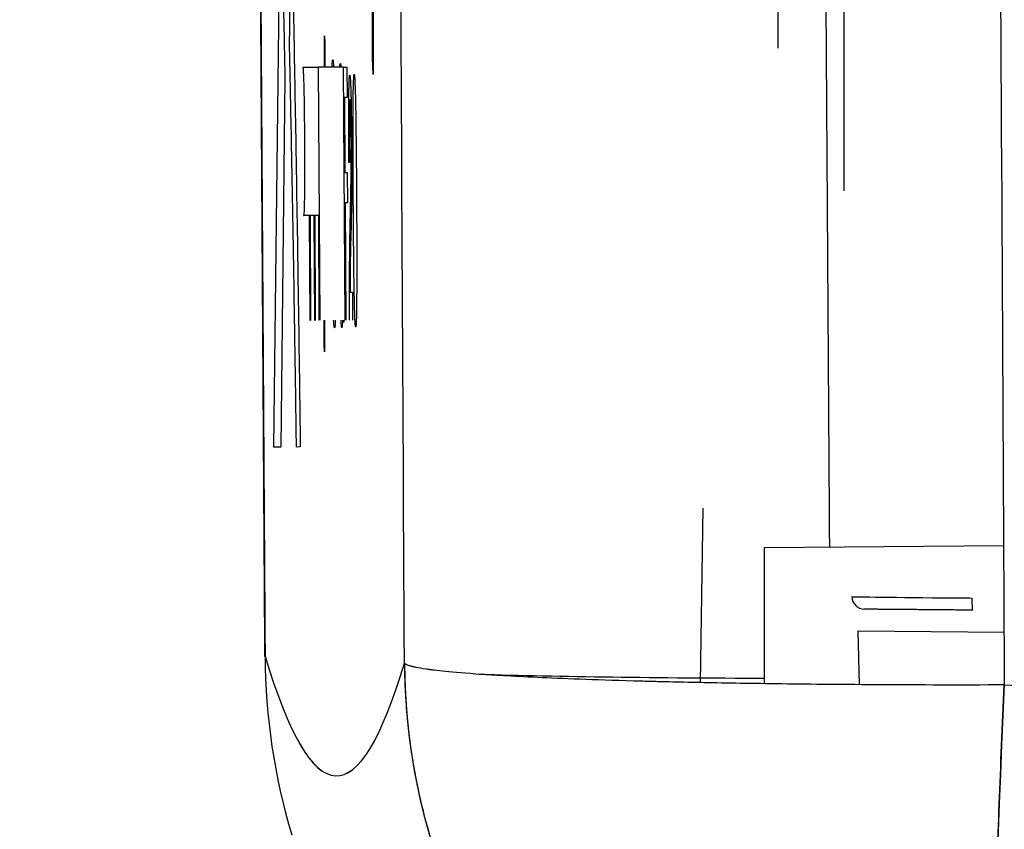
# Model space of a CAD drawing. Units: millimetres. Extents: x -2870 to 7934, y -2024 to 3716.
# Drawn here: x -1384 to -1376, y 2382 to 2389 of the extents above; entities that cross this region are included whole.
import ezdxf

# ---------------------------------------------------------------- set-up
doc = ezdxf.new("R2010")
doc.units = ezdxf.units.MM
doc.header["$LTSCALE"] = 100
doc.layers.add('0-50', color=7, linetype='Continuous')
doc.layers.add('Dimension', color=1, linetype='Continuous')
doc.styles.get("Standard").update_dxf_attribs({"font": 'ARIsoP1.shx'})
doc.dimstyles.new('0DP', dxfattribs={"dimscale": 20, "dimtxt": 2.5, "dimasz": 1.5, "dimexe": 1.5, "dimexo": 1, "dimgap": 1, "dimtad": 1, "dimdec": 0, "dimzin": 0, "dimdsep": 46, "dimtxsty": 'Standard', "dimcen": 0, "dimclrd": 256, "dimclre": 256, "dimclrt": 256, "dimadec": 0, "dimazin": 0, "dimtfac": 1, "dimtdec": 4, "dimtofl": 0, "dimtmove": 0, "dimatfit": 3, "dimfxl": 1, "dimtolj": 1, "dimtzin": 0, "dimlwd": -1, "dimlwe": -1, "dimarcsym": 0})

msp = doc.modelspace()

# ---------------------------------------------------------------- linework, layer by layer
at = {"layer": '0-50'}
for p, q in [((-1381.1964, 2388.2312), (-1381.1855, 2393.722)), ((-1381.1801, 2393.5954), (-1381.191, 2388.1008)), ((-1381.9748, 2385.1567), (-1381.9235, 2389.6121)), ((-1381.8504, 2388.3013), (-1381.8371, 2389.4575)), ((-1381.5742, 2388.1591), (-1381.5738, 2388.4082)), ((-1381.5738, 2388.4082), (-1381.5713, 2388.352)), ((-1381.5713, 2388.352), (-1381.5717, 2388.1591)), ((-1381.191, 2388.1008), (-1381.1964, 2388.2312)), ((-1381.7454, 2388.1581), (-1381.6239, 2388.1588)), ((-1381.424, 2388.16), (-1381.6239, 2388.1588)), ((-1381.6239, 2388.1588), (-1381.6122, 2386.1588)), ((-1381.424, 2388.16), (-1381.3983, 2388.1601)), ((-1381.4123, 2386.16), (-1381.424, 2388.16)), ((-1381.4123, 2386.16), (-1381.424, 2388.16)), ((-1381.3983, 2388.1601), (-1381.3969, 2387.9201)), ((-1381.8875, 2388.0712), (-1381.9209, 2385.157)), ((-1381.3969, 2387.9201), (-1381.4177, 2387.92)), ((-1381.4177, 2387.92), (-1381.4142, 2387.3281)), ((-1381.3783, 2387.4049), (-1381.3826, 2387.4057)), ((-1381.4142, 2387.3281), (-1381.3955, 2387.3282)), ((-1381.3955, 2387.3282), (-1381.3941, 2387.0882)), ((-1381.3941, 2387.0882), (-1381.4128, 2387.0881)), ((-1381.4128, 2387.0881), (-1381.4074, 2386.16)), ((-1381.7401, 2386.9878), (-1381.7415, 2386.9878)), ((-1381.6171, 2386.9883), (-1381.7408, 2386.9876)), ((-1381.6893, 2386.1584), (-1381.6941, 2386.9879)), ((-1381.6893, 2386.9879), (-1381.6844, 2386.1584)), ((-1381.6525, 2386.1586), (-1381.6574, 2386.9881)), ((-1381.6525, 2386.9881), (-1381.6477, 2386.1586)), ((-1381.6158, 2386.1588), (-1381.6207, 2386.9883)), ((-1381.3726, 2386.3822), (-1381.3546, 2386.3824)), ((-1381.3546, 2386.3824), (-1381.3533, 2386.1604)), ((-1381.5786, 2385.9679), (-1381.5782, 2386.159)), ((-1381.5757, 2386.1591), (-1381.5762, 2385.9099)), ((-1381.426, 2386.1438), (-1381.4262, 2386.1599)), ((-1381.4228, 2386.1441), (-1381.426, 2386.1438)), ((-1381.4229, 2386.16), (-1381.4228, 2386.1441)), ((-1381.5762, 2385.9099), (-1381.5786, 2385.9679)), ((-1381.9209, 2385.157), (-1381.9748, 2385.1567)), ((-1381.7665, 2385.1579), (-1381.7964, 2385.1578)), ((-1378.6046, 2383.2957), (-1378.5846, 2384.6746)), ((-1378.0996, 2384.364), (-1376.2123, 2384.3804)), ((-1378.0996, 2383.2871), (-1378.0996, 2384.364)), ((-1377.3497, 2383.2794), (-1377.3596, 2383.7057)), ((-1377.3596, 2383.7057), (-1376.2087, 2383.6956))]:
    msp.add_line(p, q, dxfattribs=at)
for centre, major_axis, ratio, start_param, end_param in [((-1376.2511, 2429.5883), (6.037, -1150.682), 0.000173, 4.738342, 4.752645), ((-1401.0542, 2429.4081), (-6.6949, 1144.491), 0.01735, 4.672121, 4.685006), ((-1362.4382, 2429.6391), (-6.7065, 1146.4772), 0.01735, 1.605251, 1.610946), ((-1362.4506, 2429.6148), (6.7023, -1145.7545), 0.01735, 4.746845, 4.752542), ((-1377.6328, 2429.519), (-7.3698, 1147.1175), 0.000214, 1.606416, 1.610165), ((-1377.3101, 2383.9753), (-0.0695, 0.0714), 0.993627, 0.800835, 2.364585), ((-1376.4568, 2383.9678), (-0.0008, -0.0993), 0.05204, 4.746143, 6.283694), ((-1377.0451, 2383.5343), (-4.9999, -0.0327), 0.040132, 6.265821, 6.300468), ((-1377.0451, 2383.5343), (-4.7881, -1.4403), 0.998118, 5.996333, 6.28318), ((-1384.684, 2930.3523), (3.2044, -547.7926), 0.01735, 6.224327, 6.34012), ((-1375.9448, 2383.4797), (-4.7917, 1.428), 0.998229, 0.295984, 1.807578), ((-1377.0451, 2383.5343), (-4.9999, -0.0327), 0.040132, 0.84692, 1.358032), ((-1375.9448, 2383.4797), (-0.2476, -4.9939), 0.050315, 4.75541, 6.225257)]:
    msp.add_ellipse(centre, major_axis=major_axis, ratio=ratio, start_param=start_param, end_param=end_param, dxfattribs=at)
for points, knots in [([(-1377.9938, 2394.3095), (-1377.9938, 2394.3095), (-1377.9938, 2394.2478), (-1377.9938, 2394.1244), (-1377.9938, 2394.1162), (-1377.9938, 2394.1084), (-1377.9938, 2394.0989), (-1377.9938, 2393.9466), (-1377.9938, 2393.7234), (-1377.9938, 2393.4308), (-1377.9938, 2393.1565), (-1377.9938, 2392.8414), (-1377.9938, 2392.4855), (-1377.9938, 2392.4618), (-1377.9938, 2392.4359), (-1377.9938, 2392.4138), (-1377.9938, 2392.0594), (-1377.9938, 2391.6907), (-1377.9938, 2391.3095), (-1377.9938, 2390.9522), (-1377.9938, 2390.6063), (-1377.9938, 2390.272), (-1377.9938, 2390.2497), (-1377.9938, 2390.2293), (-1377.9938, 2390.2052), (-1377.9938, 2389.8204), (-1377.9938, 2389.4809), (-1377.9938, 2389.1882), (-1377.9938, 2388.9138), (-1377.9938, 2388.7009), (-1377.9938, 2388.5496), (-1377.9938, 2388.5395), (-1377.9938, 2388.5289), (-1377.9938, 2388.5202), (-1377.9938, 2388.3797), (-1377.9938, 2388.3095), (-1377.9938, 2388.3095)], [0, 0, 0, 0, 0.117188, 0.117188, 0.117188, 0.125, 0.125, 0.125, 0.25, 0.25, 0.25, 0.367188, 0.367188, 0.367188, 0.375, 0.375, 0.375, 0.5, 0.5, 0.5, 0.617188, 0.617188, 0.617188, 0.625, 0.625, 0.625, 0.75, 0.75, 0.75, 0.867188, 0.867188, 0.867188, 0.875, 0.875, 0.875, 1, 1, 1, 1]), ([(-1377.4727, 2391.1826), (-1377.4727, 2390.7059), (-1377.4727, 2390.2447), (-1377.4727, 2389.7991), (-1377.4727, 2389.7694), (-1377.4727, 2389.7416), (-1377.4727, 2389.7102), (-1377.4727, 2389.5219), (-1377.4727, 2389.3405), (-1377.4727, 2389.166), (-1377.4727, 2389.1078), (-1377.4727, 2389.0514), (-1377.4727, 2388.9937), (-1377.4727, 2388.7629), (-1377.4727, 2388.5492), (-1377.4727, 2388.3541), (-1377.4727, 2388.2079), (-1377.4727, 2388.0739), (-1377.4727, 2387.9522), (-1377.4727, 2387.9116), (-1377.4727, 2387.8715), (-1377.4727, 2387.8346), (-1377.4727, 2387.7053), (-1377.4727, 2387.5944), (-1377.4727, 2387.5019), (-1377.4727, 2387.4887), (-1377.4727, 2387.4751), (-1377.4727, 2387.4634), (-1377.4727, 2387.2762), (-1377.4727, 2387.1826), (-1377.4727, 2387.1826), (-1377.4727, 2387.1826), (-1377.4727, 2387.1826), (-1377.4727, 2387.1826)], [0, 0, 0, 0, 0.1171875, 0.1171875, 0.1171875, 0.125, 0.125, 0.125, 0.171875, 0.171875, 0.171875, 0.1875, 0.1875, 0.1875, 0.25, 0.25, 0.25, 0.296875, 0.296875, 0.296875, 0.3125, 0.3125, 0.3125, 0.3671875, 0.3671875, 0.3671875, 0.375, 0.375, 0.375, 0.5, 0.5, 0.5, 0.500045, 0.500045, 0.500045, 0.500045]), ([(-1381.9235, 2389.6121), (-1381.9196, 2389.4888), (-1381.9139, 2389.2686), (-1381.9065, 2388.9515), (-1381.906, 2388.9303), (-1381.9055, 2388.9096), (-1381.905, 2388.8867), (-1381.8965, 2388.5214), (-1381.8907, 2388.2495), (-1381.8875, 2388.0712)], [0, 0, 0, 0, 0.46875, 0.46875, 0.46875, 0.5, 0.5, 0.5, 1, 1, 1, 1]), ([(-1381.8371, 2389.4575), (-1381.8315, 2389.1876), (-1381.8259, 2388.8994), (-1381.8202, 2388.5928), (-1381.8194, 2388.549), (-1381.8185, 2388.5033), (-1381.8178, 2388.4603), (-1381.8118, 2388.1375), (-1381.8061, 2387.8103), (-1381.8005, 2387.4787), (-1381.8001, 2387.4566), (-1381.7998, 2387.436), (-1381.7994, 2387.4123), (-1381.7931, 2387.0385), (-1381.7874, 2386.6786), (-1381.7823, 2386.3327), (-1381.7822, 2386.3272), (-1381.7821, 2386.3229), (-1381.782, 2386.3162), (-1381.7757, 2385.8882), (-1381.7705, 2385.5021), (-1381.7665, 2385.1579)], [0, 0, 0, 0, 0.21875, 0.21875, 0.21875, 0.25, 0.25, 0.25, 0.484375, 0.484375, 0.484375, 0.5, 0.5, 0.5, 0.746094, 0.746094, 0.746094, 0.75, 0.75, 0.75, 1, 1, 1, 1]), ([(-1381.7964, 2385.1578), (-1381.7995, 2385.4066), (-1381.8034, 2385.6805), (-1381.808, 2385.9793), (-1381.8081, 2385.9889), (-1381.8083, 2386), (-1381.8084, 2386.0083), (-1381.8105, 2386.1404), (-1381.8126, 2386.2738), (-1381.8148, 2386.4083), (-1381.817, 2386.5429), (-1381.8193, 2386.6805), (-1381.8216, 2386.8156), (-1381.8261, 2387.0773), (-1381.8306, 2387.3261), (-1381.8351, 2387.5619), (-1381.8353, 2387.5695), (-1381.8354, 2387.576), (-1381.8356, 2387.5847), (-1381.8409, 2387.8616), (-1381.8458, 2388.1005), (-1381.8504, 2388.3013)], [0, 0, 0, 0, 0.242187, 0.242187, 0.242187, 0.25, 0.25, 0.25, 0.375, 0.375, 0.375, 0.5, 0.5, 0.5, 0.742187, 0.742187, 0.742187, 0.75, 0.75, 0.75, 1, 1, 1, 1]), ([(-1381.5151, 2388.1595), (-1381.5148, 2388.1661), (-1381.5145, 2388.1722), (-1381.5142, 2388.1778), (-1381.514, 2388.1819), (-1381.5137, 2388.1862), (-1381.5134, 2388.1895), (-1381.5118, 2388.2125), (-1381.5101, 2388.2218), (-1381.5083, 2388.2175), (-1381.5081, 2388.2169), (-1381.5079, 2388.2161), (-1381.5076, 2388.2149), (-1381.5061, 2388.2075), (-1381.5046, 2388.189), (-1381.5031, 2388.1595)], [0.73169, 0.73169, 0.73169, 0.73169, 0.7421875, 0.7421875, 0.7421875, 0.75, 0.75, 0.75, 0.8046875, 0.8046875, 0.8046875, 0.8125, 0.8125, 0.8125, 0.8575643, 0.8575643, 0.8575643, 0.8575643]), ([(-1381.454, 2388.1598), (-1381.4532, 2388.1717), (-1381.4524, 2388.1802), (-1381.4516, 2388.185), (-1381.4503, 2388.1926), (-1381.4489, 2388.1912), (-1381.4475, 2388.1808), (-1381.447, 2388.1773), (-1381.4465, 2388.1731), (-1381.446, 2388.1673), (-1381.4458, 2388.165), (-1381.4456, 2388.1625), (-1381.4454, 2388.1599)], [0.72072416, 0.72072416, 0.72072416, 0.72072416, 0.75, 0.75, 0.75, 0.796875, 0.796875, 0.796875, 0.8125, 0.8125, 0.8125, 0.81885011, 0.81885011, 0.81885011, 0.81885011]), ([(-1381.7415, 2386.9878), (-1381.7401, 2386.9871), (-1381.7371, 2386.9901), (-1381.7319, 2387.0187), (-1381.7291, 2387.2915), (-1381.7304, 2387.6646), (-1381.7347, 2387.9883), (-1381.7405, 2388.1481), (-1381.7438, 2388.1575), (-1381.7454, 2388.1581)], [-1, -1, -1, -1, -0.891104, -0.760908, -0.582585, -0.423525, -0.258699, -0.127354, 0, 0, 0, 0]), ([(-1381.3826, 2387.4057), (-1381.3831, 2387.4828), (-1381.3834, 2387.5513), (-1381.3835, 2387.6115), (-1381.3835, 2387.6201), (-1381.3836, 2387.6267), (-1381.3836, 2387.6367), (-1381.3837, 2387.677), (-1381.3837, 2387.7146), (-1381.3836, 2387.7496), (-1381.3836, 2387.7846), (-1381.3834, 2387.8157), (-1381.3832, 2387.8467), (-1381.3829, 2387.8933), (-1381.3824, 2387.9342), (-1381.3818, 2387.9695), (-1381.3816, 2387.9812), (-1381.3814, 2387.9931), (-1381.3812, 2388.0029), (-1381.3805, 2388.032), (-1381.3797, 2388.0545), (-1381.3789, 2388.0703), (-1381.3786, 2388.0755), (-1381.3782, 2388.0803), (-1381.3779, 2388.0838), (-1381.3767, 2388.0979), (-1381.3754, 2388.1011), (-1381.3739, 2388.0931), (-1381.3728, 2388.0871), (-1381.3717, 2388.0755), (-1381.3706, 2388.0584), (-1381.3702, 2388.0527), (-1381.3699, 2388.0471), (-1381.3695, 2388.0394), (-1381.368, 2388.0089), (-1381.3666, 2387.968), (-1381.3655, 2387.9172), (-1381.3646, 2387.8791), (-1381.3638, 2387.833), (-1381.3631, 2387.7787), (-1381.3628, 2387.7606), (-1381.3626, 2387.7401), (-1381.3624, 2387.7217), (-1381.3615, 2387.6484), (-1381.3609, 2387.5718), (-1381.3604, 2387.4864), (-1381.3602, 2387.4437), (-1381.36, 2387.4035), (-1381.3599, 2387.3659), (-1381.3598, 2387.3283), (-1381.3598, 2387.2914), (-1381.3599, 2387.2606), (-1381.36, 2387.2029), (-1381.3605, 2387.1482), (-1381.3612, 2387.0965), (-1381.3613, 2387.093), (-1381.3613, 2387.0884), (-1381.3614, 2387.0861), (-1381.3619, 2387.0506), (-1381.3628, 2387.0077), (-1381.3639, 2386.9576), (-1381.364, 2386.9546), (-1381.364, 2386.9542), (-1381.364, 2386.9532), (-1381.3644, 2386.9389), (-1381.3652, 2386.9054), (-1381.3665, 2386.8528), (-1381.3666, 2386.8491), (-1381.3667, 2386.8445), (-1381.3668, 2386.8414), (-1381.3679, 2386.7944), (-1381.3688, 2386.7561), (-1381.3694, 2386.7266), (-1381.3694, 2386.7256), (-1381.3694, 2386.7255), (-1381.3695, 2386.7238), (-1381.3717, 2386.6138), (-1381.3728, 2386.4999), (-1381.3726, 2386.3822)], [0, 0, 0, 0, 0.054687, 0.054687, 0.054687, 0.0625, 0.0625, 0.0625, 0.09375, 0.09375, 0.09375, 0.125, 0.125, 0.125, 0.171875, 0.171875, 0.171875, 0.1875, 0.1875, 0.1875, 0.234375, 0.234375, 0.234375, 0.25, 0.25, 0.25, 0.3125, 0.3125, 0.3125, 0.359375, 0.359375, 0.359375, 0.375, 0.375, 0.375, 0.4375, 0.4375, 0.4375, 0.484375, 0.484375, 0.484375, 0.5, 0.5, 0.5, 0.5625, 0.5625, 0.5625, 0.59375, 0.59375, 0.59375, 0.625, 0.625, 0.625, 0.683594, 0.683594, 0.683594, 0.6875, 0.6875, 0.6875, 0.749023, 0.749023, 0.749023, 0.752747, 0.752747, 0.752747, 0.808594, 0.808594, 0.808594, 0.8125, 0.8125, 0.8125, 0.873047, 0.873047, 0.873047, 0.875, 0.875, 0.875, 1, 1, 1, 1]), ([(-1381.3201, 2386.634), (-1381.32, 2386.5081), (-1381.3204, 2386.4036), (-1381.3212, 2386.3204), (-1381.3214, 2386.2927), (-1381.3217, 2386.2683), (-1381.3221, 2386.2444), (-1381.3236, 2386.1485), (-1381.3259, 2386.1025), (-1381.3289, 2386.1063), (-1381.3304, 2386.1082), (-1381.3318, 2386.1217), (-1381.3332, 2386.1468), (-1381.3346, 2386.1718), (-1381.336, 2386.2098), (-1381.3373, 2386.2568), (-1381.3397, 2386.3479), (-1381.3418, 2386.4734), (-1381.3436, 2386.6333), (-1381.3436, 2386.6384), (-1381.3437, 2386.6447), (-1381.3438, 2386.6488), (-1381.3448, 2386.7477), (-1381.3458, 2386.8589), (-1381.3466, 2386.9826), (-1381.3469, 2387.0238), (-1381.3472, 2387.0677), (-1381.3474, 2387.1104), (-1381.3483, 2387.2706), (-1381.3489, 2387.415), (-1381.3491, 2387.5434), (-1381.3491, 2387.552), (-1381.3491, 2387.5583), (-1381.3491, 2387.5689), (-1381.3492, 2387.6532), (-1381.3491, 2387.7266), (-1381.3488, 2387.7891), (-1381.3487, 2387.8204), (-1381.3485, 2387.8535), (-1381.3482, 2387.883), (-1381.348, 2387.9125), (-1381.3476, 2387.9392), (-1381.3473, 2387.9629), (-1381.3457, 2388.0579), (-1381.3435, 2388.1012), (-1381.3405, 2388.1032)], [0, 0, 0, 0, 0.09375, 0.09375, 0.09375, 0.125, 0.125, 0.125, 0.25, 0.25, 0.25, 0.3125, 0.3125, 0.3125, 0.375, 0.375, 0.375, 0.496094, 0.496094, 0.496094, 0.5, 0.5, 0.5, 0.59375, 0.59375, 0.59375, 0.625, 0.625, 0.625, 0.742187, 0.742187, 0.742187, 0.75, 0.75, 0.75, 0.8125, 0.8125, 0.8125, 0.84375, 0.84375, 0.84375, 0.875, 0.875, 0.875, 1, 1, 1, 1]), ([(-1381.3405, 2388.1032), (-1381.3384, 2388.1057), (-1381.3363, 2388.0792), (-1381.3342, 2388.0236), (-1381.3335, 2388.0051), (-1381.3327, 2387.9823), (-1381.3321, 2387.9584), (-1381.3295, 2387.8657), (-1381.3273, 2387.7414), (-1381.3256, 2387.5855), (-1381.3255, 2387.5804), (-1381.3255, 2387.5741), (-1381.3254, 2387.5703), (-1381.3243, 2387.4624), (-1381.3232, 2387.3295), (-1381.3222, 2387.1715), (-1381.3221, 2387.149), (-1381.3219, 2387.1247), (-1381.3218, 2387.1023), (-1381.3208, 2386.9228), (-1381.3202, 2386.7667), (-1381.3201, 2386.634)], [0, 0, 0, 0, 0.1875, 0.1875, 0.1875, 0.25, 0.25, 0.25, 0.492187, 0.492187, 0.492187, 0.5, 0.5, 0.5, 0.71875, 0.71875, 0.71875, 0.75, 0.75, 0.75, 1, 1, 1, 1]), ([(-1381.3762, 2386.1602), (-1381.3769, 2386.2823), (-1381.3771, 2386.4009), (-1381.3766, 2386.516), (-1381.3766, 2386.5237), (-1381.3766, 2386.5326), (-1381.3766, 2386.539), (-1381.3762, 2386.6352), (-1381.3753, 2386.7267), (-1381.3739, 2386.8135), (-1381.3738, 2386.8192), (-1381.3737, 2386.8263), (-1381.3736, 2386.8308), (-1381.3731, 2386.8649), (-1381.3724, 2386.9011), (-1381.3716, 2386.9392), (-1381.3714, 2386.9505), (-1381.3713, 2386.9531), (-1381.3711, 2386.9609), (-1381.3707, 2386.9813), (-1381.37, 2387.0097), (-1381.3692, 2387.0463), (-1381.3681, 2387.094), (-1381.3673, 2387.1294), (-1381.3669, 2387.1525), (-1381.3669, 2387.1532), (-1381.3669, 2387.1533), (-1381.3668, 2387.1547), (-1381.3661, 2387.1936), (-1381.3655, 2387.2324), (-1381.3652, 2387.2708), (-1381.3651, 2387.2763), (-1381.3651, 2387.2808), (-1381.3651, 2387.2872), (-1381.3649, 2387.313), (-1381.3647, 2387.3408), (-1381.3647, 2387.3707), (-1381.3646, 2387.4005), (-1381.3647, 2387.431), (-1381.3648, 2387.4662), (-1381.365, 2387.5367), (-1381.3655, 2387.6035), (-1381.3663, 2387.6693), (-1381.3667, 2387.7022), (-1381.3671, 2387.7317), (-1381.3676, 2387.7577), (-1381.3681, 2387.7838), (-1381.3687, 2387.8073), (-1381.3692, 2387.8256), (-1381.3698, 2387.8439), (-1381.3704, 2387.8591), (-1381.371, 2387.8711), (-1381.3716, 2387.8832), (-1381.3723, 2387.8922), (-1381.3729, 2387.8978), (-1381.3736, 2387.9033), (-1381.3742, 2387.9051), (-1381.3748, 2387.9031), (-1381.3754, 2387.9012), (-1381.3759, 2387.8957), (-1381.3764, 2387.8859), (-1381.3774, 2387.8663), (-1381.3782, 2387.8313), (-1381.3787, 2387.78), (-1381.3792, 2387.732), (-1381.3794, 2387.677), (-1381.3792, 2387.615), (-1381.3792, 2387.6108), (-1381.3792, 2387.6054), (-1381.3792, 2387.6025), (-1381.3791, 2387.5849), (-1381.3791, 2387.5621), (-1381.3789, 2387.5339), (-1381.3789, 2387.5245), (-1381.3788, 2387.516), (-1381.3788, 2387.504), (-1381.3785, 2387.4561), (-1381.3784, 2387.4231), (-1381.3783, 2387.4049)], [0, 0, 0, 0, 0.117188, 0.117188, 0.117188, 0.125, 0.125, 0.125, 0.242188, 0.242188, 0.242188, 0.25, 0.25, 0.25, 0.310547, 0.310547, 0.310547, 0.328503, 0.328503, 0.328503, 0.375, 0.375, 0.375, 0.435547, 0.435547, 0.435547, 0.4375, 0.4375, 0.4375, 0.492188, 0.492188, 0.492188, 0.5, 0.5, 0.5, 0.53125, 0.53125, 0.53125, 0.5625, 0.5625, 0.5625, 0.625, 0.625, 0.625, 0.65625, 0.65625, 0.65625, 0.6875, 0.6875, 0.6875, 0.71875, 0.71875, 0.71875, 0.75, 0.75, 0.75, 0.78125, 0.78125, 0.78125, 0.8125, 0.8125, 0.8125, 0.875, 0.875, 0.875, 0.933594, 0.933594, 0.933594, 0.9375, 0.9375, 0.9375, 0.960937, 0.960937, 0.960937, 0.96875, 0.96875, 0.96875, 1, 1, 1, 1]), ([(-1381.4897, 2386.1596), (-1381.4909, 2386.129), (-1381.4922, 2386.1101), (-1381.4936, 2386.1029), (-1381.4938, 2386.1022), (-1381.4939, 2386.1016), (-1381.494, 2386.1013), (-1381.4949, 2386.0982), (-1381.4959, 2386.0986), (-1381.497, 2386.1022), (-1381.4978, 2386.105), (-1381.4986, 2386.1095), (-1381.4994, 2386.1159), (-1381.4996, 2386.1181), (-1381.4998, 2386.12), (-1381.5001, 2386.123), (-1381.501, 2386.1323), (-1381.5019, 2386.1444), (-1381.5027, 2386.1595)], [0.7006643, 0.7006643, 0.7006643, 0.7006643, 0.7460937, 0.7460937, 0.7460937, 0.75, 0.75, 0.75, 0.78125, 0.78125, 0.78125, 0.8046875, 0.8046875, 0.8046875, 0.8125, 0.8125, 0.8125, 0.8370279, 0.8370279, 0.8370279, 0.8370279]), ([(-1381.4329, 2386.1599), (-1381.4339, 2386.1328), (-1381.4351, 2386.1146), (-1381.4363, 2386.1055), (-1381.4381, 2386.0927), (-1381.44, 2386.0984), (-1381.4419, 2386.1226), (-1381.4427, 2386.1321), (-1381.4435, 2386.1446), (-1381.4442, 2386.1598)], [0.0807452, 0.0807452, 0.0807452, 0.0807452, 0.125, 0.125, 0.125, 0.1875, 0.1875, 0.1875, 0.2120575, 0.2120575, 0.2120575, 0.2120575]), ([(-1377.4094, 2383.9754), (-1377.4015, 2383.9735), (-1377.054, 2383.9693), (-1376.6144, 2383.9657), (-1376.5642, 2383.9653), (-1376.5132, 2383.9649), (-1376.462, 2383.9645)], [0, 0, 0, 0, 0.897569, 0.897569, 0.897569, 1, 1, 1, 1]), ([(-1376.2065, 2383.2774), (-1376.5558, 2383.2763), (-1376.8792, 2383.2769), (-1377.1725, 2383.2784), (-1377.4659, 2383.2799), (-1377.7293, 2383.2824), (-1377.9631, 2383.2853), (-1378.1968, 2383.2883), (-1378.4009, 2383.2917), (-1378.578, 2383.2952), (-1378.6666, 2383.2969), (-1378.7484, 2383.2987), (-1378.8239, 2383.3004), (-1378.8617, 2383.3013), (-1378.8979, 2383.3021), (-1378.9326, 2383.303), (-1378.9499, 2383.3034), (-1378.9668, 2383.3038), (-1378.9834, 2383.3043), (-1378.9917, 2383.3045), (-1378.9999, 2383.3047), (-1379.008, 2383.3049), (-1379.0121, 2383.305), (-1379.0161, 2383.3051), (-1379.0201, 2383.3052), (-1379.0231, 2383.3053), (-1379.0261, 2383.3054), (-1379.0291, 2383.3055), (-1379.0354, 2383.3056), (-1379.0581, 2383.3062), (-1379.0749, 2383.3067), (-1379.4, 2383.3155), (-1379.6556, 2383.3252), (-1379.8572, 2383.3344), (-1379.9624, 2383.3391), (-1380.053, 2383.3438), (-1380.1315, 2383.3482), (-1380.1708, 2383.3504), (-1380.207, 2383.3526), (-1380.2405, 2383.3547), (-1380.2573, 2383.3557), (-1380.2733, 2383.3567), (-1380.2887, 2383.3577), (-1380.2965, 2383.3582), (-1380.304, 2383.3587), (-1380.3114, 2383.3592), (-1380.3151, 2383.3595), (-1380.3188, 2383.3597), (-1380.3224, 2383.36), (-1380.3242, 2383.3601), (-1380.326, 2383.3602), (-1380.3278, 2383.3603), (-1380.3291, 2383.3604), (-1380.3304, 2383.3605), (-1380.3318, 2383.3606), (-1380.332, 2383.3606), (-1380.3321, 2383.3606), (-1380.3322, 2383.3606), (-1380.3324, 2383.3606), (-1380.3326, 2383.3607), (-1380.3331, 2383.3607), (-1380.4589, 2383.3693), (-1380.5506, 2383.3773), (-1380.62, 2383.3843), (-1380.6546, 2383.3877), (-1380.6836, 2383.3909), (-1380.7083, 2383.3939), (-1380.7206, 2383.3953), (-1380.7318, 2383.3967), (-1380.742, 2383.3981), (-1380.7471, 2383.3988), (-1380.752, 2383.3994), (-1380.7567, 2383.4), (-1380.759, 2383.4004), (-1380.7612, 2383.4007), (-1380.7635, 2383.401), (-1380.7646, 2383.4011), (-1380.7657, 2383.4013), (-1380.7667, 2383.4014), (-1380.7673, 2383.4015), (-1380.7678, 2383.4016), (-1380.7683, 2383.4017), (-1380.7686, 2383.4017), (-1380.7687, 2383.4017), (-1380.7689, 2383.4018), (-1380.7691, 2383.4018), (-1380.7694, 2383.4018), (-1380.7699, 2383.4019), (-1380.8053, 2383.407), (-1380.8312, 2383.4116), (-1380.8509, 2383.4156), (-1380.8608, 2383.4176), (-1380.8691, 2383.4194), (-1380.8762, 2383.4211), (-1380.8798, 2383.4219), (-1380.883, 2383.4227), (-1380.886, 2383.4235), (-1380.8875, 2383.4239), (-1380.8889, 2383.4242), (-1380.8903, 2383.4246), (-1380.891, 2383.4248), (-1380.8916, 2383.425), (-1380.8923, 2383.4251), (-1380.8926, 2383.4252), (-1380.8929, 2383.4253), (-1380.8932, 2383.4254), (-1380.8936, 2383.4255), (-1380.8936, 2383.4255), (-1380.8942, 2383.4256), (-1380.9038, 2383.4283), (-1380.911, 2383.4308), (-1380.9165, 2383.4328), (-1380.9193, 2383.4339), (-1380.9216, 2383.4348), (-1380.9236, 2383.4357), (-1380.9246, 2383.4361), (-1380.9255, 2383.4365), (-1380.9264, 2383.4369), (-1380.9268, 2383.4371), (-1380.9272, 2383.4372), (-1380.9276, 2383.4374), (-1380.9278, 2383.4375), (-1380.928, 2383.4376), (-1380.9282, 2383.4377), (-1380.9284, 2383.4378), (-1380.9284, 2383.4378), (-1380.9287, 2383.438), (-1380.9314, 2383.4393), (-1380.9335, 2383.4406), (-1380.9351, 2383.4416), (-1380.9359, 2383.4421), (-1380.9366, 2383.4426), (-1380.9372, 2383.443), (-1380.9375, 2383.4432), (-1380.9378, 2383.4434), (-1380.9381, 2383.4436), (-1380.9382, 2383.4437), (-1380.9383, 2383.4438), (-1380.9384, 2383.4439), (-1380.9386, 2383.444), (-1380.9386, 2383.444), (-1380.9388, 2383.4442), (-1380.9396, 2383.4449), (-1380.9402, 2383.4455), (-1380.9407, 2383.446), (-1380.941, 2383.4463), (-1380.9412, 2383.4465), (-1380.9414, 2383.4467), (-1380.9415, 2383.4468), (-1380.9416, 2383.4469), (-1380.9417, 2383.447), (-1380.9418, 2383.4471), (-1380.9418, 2383.4472), (-1380.942, 2383.4473), (-1380.9432, 2383.4488), (-1380.9437, 2383.4499), (-1380.944, 2383.4505)], [0, 0, 0, 0, 0.125, 0.125, 0.125, 0.25, 0.25, 0.25, 0.375, 0.375, 0.375, 0.4375, 0.4375, 0.4375, 0.46875, 0.46875, 0.46875, 0.484375, 0.484375, 0.484375, 0.4921875, 0.4921875, 0.4921875, 0.4960937, 0.4960937, 0.4960937, 0.4990234, 0.4990234, 0.4990234, 0.505207, 0.505207, 0.505207, 0.625, 0.625, 0.625, 0.6875, 0.6875, 0.6875, 0.71875, 0.71875, 0.71875, 0.734375, 0.734375, 0.734375, 0.7421875, 0.7421875, 0.7421875, 0.7460937, 0.7460937, 0.7460937, 0.7480469, 0.7480469, 0.7480469, 0.7495117, 0.7495117, 0.7495117, 0.7497559, 0.7497559, 0.7497559, 0.75, 0.75, 0.75, 0.8125, 0.8125, 0.8125, 0.84375, 0.84375, 0.84375, 0.859375, 0.859375, 0.859375, 0.8671875, 0.8671875, 0.8671875, 0.8710937, 0.8710937, 0.8710937, 0.8730469, 0.8730469, 0.8730469, 0.8740234, 0.8740234, 0.8740234, 0.8745117, 0.8745117, 0.8745117, 0.875, 0.875, 0.875, 0.90625, 0.90625, 0.90625, 0.921875, 0.921875, 0.921875, 0.9296875, 0.9296875, 0.9296875, 0.9335937, 0.9335937, 0.9335937, 0.9355469, 0.9355469, 0.9355469, 0.9365234, 0.9365234, 0.9365234, 0.9375, 0.9375, 0.9375, 0.953125, 0.953125, 0.953125, 0.9609375, 0.9609375, 0.9609375, 0.9648437, 0.9648437, 0.9648437, 0.9667969, 0.9667969, 0.9667969, 0.9677734, 0.9677734, 0.9677734, 0.96875, 0.96875, 0.96875, 0.9765625, 0.9765625, 0.9765625, 0.9804687, 0.9804687, 0.9804687, 0.9824219, 0.9824219, 0.9824219, 0.9833984, 0.9833984, 0.9833984, 0.984375, 0.984375, 0.984375, 0.9882812, 0.9882812, 0.9882812, 0.9902344, 0.9902344, 0.9902344, 0.9912109, 0.9912109, 0.9912109, 0.9921875, 0.9921875, 0.9921875, 1, 1, 1, 1]), ([(-1380.944, 2383.4505), (-1380.9439, 2383.4353), (-1380.9438, 2383.4241), (-1380.9435, 2383.4105), (-1380.9433, 2383.3969), (-1380.9432, 2383.3882), (-1380.9428, 2383.373), (-1380.9428, 2383.3692), (-1380.9427, 2383.3652), (-1380.9426, 2383.361), (-1380.9423, 2383.3483), (-1380.9422, 2383.3456), (-1380.9419, 2383.3365), (-1380.9417, 2383.3304), (-1380.9415, 2383.3237), (-1380.9413, 2383.3165), (-1380.9411, 2383.3129), (-1380.941, 2383.3091), (-1380.9409, 2383.3052), (-1380.9407, 2383.3014), (-1380.9405, 2383.2951), (-1380.9404, 2383.2932), (-1380.9398, 2383.2773), (-1380.939, 2383.2572), (-1380.9377, 2383.2329), (-1380.9371, 2383.2207), (-1380.9364, 2383.2075), (-1380.9356, 2383.1932), (-1380.9352, 2383.1861), (-1380.9347, 2383.1787), (-1380.9342, 2383.171), (-1380.934, 2383.1672), (-1380.9337, 2383.1633), (-1380.9335, 2383.1593), (-1380.9333, 2383.1574), (-1380.9332, 2383.1554), (-1380.9331, 2383.1533), (-1380.9329, 2383.1513), (-1380.9327, 2383.1482), (-1380.9327, 2383.1473), (-1380.9307, 2383.118), (-1380.928, 2383.0819), (-1380.9241, 2383.039), (-1380.9222, 2383.0175), (-1380.92, 2382.9944), (-1380.9174, 2382.9695), (-1380.9161, 2382.9571), (-1380.9147, 2382.9443), (-1380.9133, 2382.931), (-1380.9125, 2382.9244), (-1380.9118, 2382.9176), (-1380.911, 2382.9108), (-1380.9106, 2382.9074), (-1380.9102, 2382.9039), (-1380.9098, 2382.9005), (-1380.9093, 2382.897), (-1380.9087, 2382.8915), (-1380.9085, 2382.89), (-1380.9027, 2382.842), (-1380.8954, 2382.7865), (-1380.8857, 2382.7237), (-1380.8808, 2382.6922), (-1380.8754, 2382.659), (-1380.8692, 2382.6239), (-1380.8662, 2382.6064), (-1380.8629, 2382.5884), (-1380.8595, 2382.57), (-1380.8578, 2382.5608), (-1380.856, 2382.5514), (-1380.8542, 2382.542), (-1380.8533, 2382.5373), (-1380.8524, 2382.5325), (-1380.8514, 2382.5278), (-1380.8505, 2382.523), (-1380.8492, 2382.5165), (-1380.8486, 2382.5134), (-1380.8284, 2382.4115), (-1380.8, 2382.284), (-1380.7573, 2382.1327), (-1380.736, 2382.057), (-1380.7111, 2381.9754), (-1380.6817, 2381.8882), (-1380.6669, 2381.8446), (-1380.6511, 2381.7997), (-1380.6339, 2381.7534), (-1380.6254, 2381.7302), (-1380.6165, 2381.7068), (-1380.6073, 2381.683), (-1380.6027, 2381.6711), (-1380.598, 2381.6591), (-1380.5932, 2381.6471), (-1380.5908, 2381.6411), (-1380.5884, 2381.635), (-1380.586, 2381.6289), (-1380.5848, 2381.6259), (-1380.5836, 2381.6229), (-1380.5823, 2381.6198), (-1380.5811, 2381.6168), (-1380.5792, 2381.6122), (-1380.5786, 2381.6107), (-1380.5006, 2381.4182), (-1380.391, 2381.1802), (-1380.2287, 2380.9106), (-1380.1475, 2380.7758), (-1380.0531, 2380.6333), (-1379.9425, 2380.4862), (-1379.8872, 2380.4126), (-1379.8279, 2380.3378), (-1379.7641, 2380.2624), (-1379.7323, 2380.2247), (-1379.6993, 2380.1869), (-1379.6652, 2380.1489), (-1379.6481, 2380.1299), (-1379.6308, 2380.1109), (-1379.6132, 2380.0919), (-1379.6044, 2380.0823), (-1379.5955, 2380.0728), (-1379.5865, 2380.0633), (-1379.582, 2380.0585), (-1379.5775, 2380.0538), (-1379.573, 2380.049), (-1379.5708, 2380.0466), (-1379.5685, 2380.0443), (-1379.5662, 2380.0419), (-1379.564, 2380.0395), (-1379.5604, 2380.0357), (-1379.5594, 2380.0347), (-1379.4346, 2379.9041), (-1379.2795, 2379.7556), (-1379.0867, 2379.5999), (-1378.894, 2379.4442), (-1378.6633, 2379.2813), (-1378.3887, 2379.1273), (-1378.114, 2378.9734), (-1377.7949, 2378.8284), (-1377.4303, 2378.7148), (-1377.0656, 2378.6011), (-1376.6549, 2378.5189), (-1376.2065, 2378.495)], [0, 0, 0, 0, 0.0039062, 0.0039062, 0.0039062, 0.0078125, 0.0078125, 0.0078125, 0.0087891, 0.0087891, 0.0087891, 0.0117187, 0.0117187, 0.0117187, 0.0136719, 0.0136719, 0.0136719, 0.0146484, 0.0146484, 0.0146484, 0.015625, 0.015625, 0.015625, 0.0234375, 0.0234375, 0.0234375, 0.0273437, 0.0273437, 0.0273437, 0.0292969, 0.0292969, 0.0292969, 0.0302734, 0.0302734, 0.0302734, 0.0307617, 0.0307617, 0.0307617, 0.03125, 0.03125, 0.03125, 0.046875, 0.046875, 0.046875, 0.0546875, 0.0546875, 0.0546875, 0.0585937, 0.0585937, 0.0585937, 0.0605469, 0.0605469, 0.0605469, 0.0615234, 0.0615234, 0.0615234, 0.0625, 0.0625, 0.0625, 0.09375, 0.09375, 0.09375, 0.109375, 0.109375, 0.109375, 0.1171875, 0.1171875, 0.1171875, 0.1210937, 0.1210937, 0.1210937, 0.1230469, 0.1230469, 0.1230469, 0.125, 0.125, 0.125, 0.1875, 0.1875, 0.1875, 0.21875, 0.21875, 0.21875, 0.234375, 0.234375, 0.234375, 0.2421875, 0.2421875, 0.2421875, 0.2460937, 0.2460937, 0.2460937, 0.2480469, 0.2480469, 0.2480469, 0.2490234, 0.2490234, 0.2490234, 0.25, 0.25, 0.25, 0.375, 0.375, 0.375, 0.4375, 0.4375, 0.4375, 0.46875, 0.46875, 0.46875, 0.484375, 0.484375, 0.484375, 0.4921875, 0.4921875, 0.4921875, 0.4960937, 0.4960937, 0.4960937, 0.4980469, 0.4980469, 0.4980469, 0.4990234, 0.4990234, 0.4990234, 0.5, 0.5, 0.5, 0.625, 0.625, 0.625, 0.75, 0.75, 0.75, 0.875, 0.875, 0.875, 1, 1, 1, 1]), ([(-1376.2065, 2378.495), (-1376.2369, 2378.5337), (-1376.2596, 2378.6958), (-1376.2748, 2378.9544), (-1376.2899, 2379.2131), (-1376.2976, 2379.5677), (-1376.2976, 2379.9838), (-1376.2976, 2380.4), (-1376.2899, 2380.8989), (-1376.2747, 2381.458), (-1376.2596, 2382.0172), (-1376.2369, 2382.6366), (-1376.2065, 2383.2774)], [0, 0, 0, 0, 0.25, 0.25, 0.25, 0.5, 0.5, 0.5, 0.75, 0.75, 0.75, 1, 1, 1, 1])]:
    msp.add_open_spline(points, degree=3, knots=knots, dxfattribs=at)
for points, degree in [([(-1382.045, 2383.5015), (-1382.0593, 2385.6919), (-1382.0735, 2387.8825), (-1382.0877, 2390.0733)], 3), ([(-1376.4577, 2383.8685), (-1376.7275, 2383.8709), (-1376.9922, 2383.8732), (-1377.1997, 2383.875), (-1377.3056, 2383.8759), (-1377.3103, 2383.876)], 5), ([(-1382.0442, 2383.505), (-1381.6703, 2382.262), (-1381.3036, 2382.2438), (-1380.944, 2383.4505)], 3), ([(-1376.2065, 2383.2774), (-1372.6875, 2383.1024), (-1369.1685, 2382.9272), (-1365.6495, 2382.7521)], 3)]:
    msp.add_open_spline(points, degree=degree, dxfattribs=at)

# ---------------------------------------------------------------- leaders
at = {"layer": 'Dimension', "annotation_type": 0, "has_hookline": 1, "hookline_direction": 1, "text_width": 445}
msp.add_leader([(-1140.4282, 2422.7661), (-1385.0594, 1885.6852), (-1415.0594, 1885.6852)], dimstyle='0DP', override={"dimtad": 0}, dxfattribs=at)

doc.saveas('drawing.dxf')
